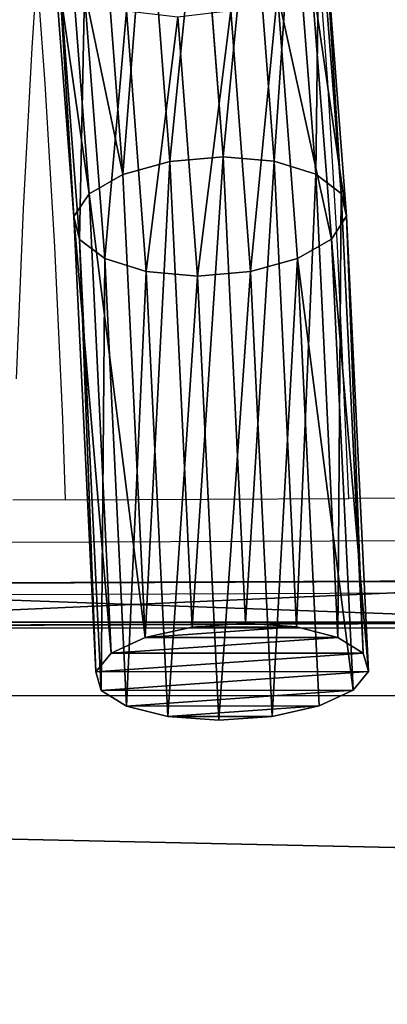
# Model space of a CAD drawing. Units: centimetres. Extents: x -289 to 286, y -115 to 125.
# Drawn here: x -94 to -91, y 5 to 15 of the extents above; entities that cross this region are included whole.
import ezdxf

# ---------------------------------------------------------------- set-up
doc = ezdxf.new("R2010")
doc.units = ezdxf.units.CM
doc.header["$LTSCALE"] = 2.54
doc.layers.get('0').update_dxf_attribs({"true_color": 0xff5454})
doc.layers.add('ST0525', color=7, linetype='Continuous', true_color=0x009987)
doc.layers.add('VP-EQ', color=7, linetype='Continuous', true_color=0x8a3492)

# ---------------------------------------------------------------- blocks, each defined once
blk = doc.blocks.new('3DGeom_583_Defintion')
at = {"color": 0}
for p, q in [((132844.9, 16685, 84.7), (132844.9, 14568.3, 84.7)), ((132844.9, 14568.3), (132844.9, 16685)), ((132844.9, 14568.3, 84.7), (132844.9, 16685, 84.7)), ((132844.9, 16685), (132844.9, 14568.3)), ((133691.6, 14568.3, 84.7), (133691.6, 16685, 84.7)), ((133691.6, 16685), (133691.6, 14568.3)), ((133691.6, 16685, 84.7), (133691.6, 14568.3, 84.7)), ((133691.6, 14568.3), (133691.6, 16685))]:
    blk.add_line(p, q, dxfattribs=at)
mesh = blk.add_polyface(dxfattribs=at)
corners = [(132850.2, 14521.2, 84.7), (132844.9, 16685, 84.7), (132844.9, 14568.3, 84.7), (132850.2, 16732.1, 84.7), (132865.9, 14476.5, 84.7), (132865.9, 16776.8, 84.7), (132891.1, 16817, 84.7), (132891.1, 14436.4, 84.7), (132924.6, 16850.5, 84.7), (132924.6, 14402.8, 84.7), (132964.8, 14377.6, 84.7), (132964.8, 16875.7, 84.7), (133009.5, 14362, 84.7), (133009.5, 16891.4, 84.7), (133056.6, 14356.7, 84.7), (133056.6, 16896.7, 84.7), (133479.9, 14356.7, 84.7), (133479.9, 16896.7, 84.7), (133527, 14362, 84.7), (133527, 16891.4, 84.7), (133571.8, 14377.6, 84.7), (133571.8, 16875.7, 84.7), (133611.9, 14402.8, 84.7), (133611.9, 16850.5, 84.7), (133645.4, 14436.4, 84.7), (133645.4, 16817, 84.7), (133670.6, 14476.5, 84.7), (133670.6, 16776.8, 84.7), (133686.3, 14521.2, 84.7), (133686.3, 16732.1, 84.7), (133691.6, 14568.3, 84.7), (133691.6, 16685, 84.7)]
mesh.append_faces([[corners[k] for k in face] for face in [(0, 1, 2), (29, 30, 31)]], dxfattribs={"vtx0": -1, "color": 0})
mesh.append_faces([[corners[k] for k in face] for face in [(1, 0, 3), (3, 4, 5), (5, 4, 6), (6, 7, 8), (8, 10, 11), (11, 12, 13), (13, 14, 15), (15, 16, 17), (17, 18, 19), (19, 20, 21), (21, 22, 23), (23, 24, 25), (25, 26, 27), (27, 28, 29)]], dxfattribs={"vtx0": -1, "vtx1": -1, "color": 0})
mesh.append_faces([[corners[k] for k in face] for face in [(3, 0, 4), (6, 4, 7), (8, 7, 9), (8, 9, 10), (11, 10, 12), (13, 12, 14), (15, 14, 16), (17, 16, 18), (19, 18, 20), (21, 20, 22), (23, 22, 24), (25, 24, 26), (27, 26, 28), (29, 28, 30)]], dxfattribs={"vtx0": -1, "vtx2": -1, "color": 0})
mesh = blk.add_polyface(dxfattribs=at)
corners = [(132850.2, 16732.1), (132844.9, 14568.3), (132844.9, 16685), (132850.2, 14521.2), (132865.9, 16776.8), (132865.9, 14476.5), (132891.1, 16817), (132891.1, 14436.4), (132924.6, 16850.5), (132924.6, 14402.8), (132964.8, 16875.7), (132964.8, 14377.6), (133009.5, 14362), (133009.5, 16891.4), (133056.6, 16896.7), (133056.6, 14356.7), (133479.9, 14356.7), (133479.9, 16896.7), (133527, 16891.4), (133527, 14362), (133571.8, 16875.7), (133571.8, 14377.6), (133611.9, 16850.5), (133611.9, 14402.8), (133645.4, 14436.4), (133645.4, 16817), (133670.6, 16776.8), (133670.6, 14476.5), (133686.3, 16732.1), (133686.3, 14521.2), (133691.6, 16685), (133691.6, 14568.3)]
mesh.append_faces([[corners[k] for k in face] for face in [(0, 1, 2), (29, 30, 31)]], dxfattribs={"vtx0": -1, "color": 0})
mesh.append_faces([[corners[k] for k in face] for face in [(1, 0, 3), (3, 4, 5), (5, 6, 7), (7, 8, 9), (9, 10, 11), (11, 10, 12), (12, 14, 15), (15, 14, 16), (16, 18, 19), (19, 20, 21), (21, 22, 23), (23, 22, 24), (24, 26, 27), (27, 28, 29)]], dxfattribs={"vtx0": -1, "vtx1": -1, "color": 0})
mesh.append_faces([[corners[k] for k in face] for face in [(3, 0, 4), (5, 4, 6), (7, 6, 8), (9, 8, 10), (12, 10, 13), (12, 13, 14), (16, 14, 17), (16, 17, 18), (19, 18, 20), (21, 20, 22), (24, 22, 25), (24, 25, 26), (27, 26, 28), (29, 28, 30)]], dxfattribs={"vtx0": -1, "vtx2": -1, "color": 0})
mesh = blk.add_polyface(dxfattribs=at)
corners = [(132844.9, 16685, 84.7), (132844.9, 14568.3), (132844.9, 14568.3, 84.7), (132844.9, 16685)]
mesh.append_faces([[corners[k] for k in face] for face in [(0, 1, 2), (1, 0, 3)]], dxfattribs={"vtx0": -1, "color": 0})
mesh = blk.add_polyface(dxfattribs=at)
corners = [(133691.6, 16685), (133691.6, 14568.3, 84.7), (133691.6, 14568.3), (133691.6, 16685, 84.7)]
mesh.append_faces([[corners[k] for k in face] for face in [(0, 1, 2), (1, 0, 3)]], dxfattribs={"vtx0": -1, "color": 0})
blk = doc.blocks.new('Komponent_11')
at = {"color": 0}
for p, q in [((1.3679, 26.3071, 1.8271), (1.3638, 29.1455, 3.6933)), ((1.3679, 26.3071, 1.8271), (1.3638, 29.1455, 3.6933)), ((0.8705, 26.2637, 1.9081), (0.8664, 29.0873, 3.7646)), ((0.8705, 26.2637, 1.9081), (0.8664, 29.0873, 3.7646)), ((1.8654, 26.2646, 1.9085), (1.8614, 29.0886, 3.7652)), ((1.8654, 26.2646, 1.9085), (1.8614, 29.0886, 3.7652)), ((0.4488, 26.1409, 2.1391), (0.4448, 28.923, 3.9684)), ((0.4488, 26.1409, 2.1391), (0.4448, 28.923, 3.9684)), ((2.2873, 26.1426, 2.1399), (2.2833, 28.9254, 3.9695)), ((2.2873, 26.1426, 2.1399), (2.2833, 28.9254, 3.9695)), ((0.1672, 25.9575, 2.4851), (0.1633, 28.6776, 4.2735)), ((0.1672, 25.9575, 2.4851), (0.1633, 28.6776, 4.2735)), ((2.5693, 25.9597, 2.486), (2.5654, 28.6806, 4.2749)), ((2.5693, 25.9597, 2.486), (2.5654, 28.6806, 4.2749)), ((0.0684, 25.7413, 2.8932), (0.0646, 28.3884, 4.6336)), ((0.0684, 25.7413, 2.8932), (0.0646, 28.3884, 4.6336)), ((2.6684, 25.7438, 2.8942), (2.6646, 28.3916, 4.6351)), ((2.6684, 25.7438, 2.8942), (2.6646, 28.3916, 4.6351)), ((0.1639, 28.0994, 4.9938), (0.1676, 25.5254, 3.3014)), ((0.1639, 28.0994, 4.9938), (0.1676, 25.5254, 3.3014)), ((2.5696, 25.5276, 3.3024), (2.566, 28.1024, 4.9952)), ((2.5696, 25.5276, 3.3024), (2.566, 28.1024, 4.9952)), ((0.4495, 25.3425, 3.6476), (0.4459, 27.8546, 5.2993)), ((0.4495, 25.3425, 3.6476), (0.4459, 27.8546, 5.2993)), ((2.288, 25.3442, 3.6483), (2.2844, 27.857, 5.3004)), ((2.288, 25.3442, 3.6483), (2.2844, 27.857, 5.3004)), ((0.8714, 25.2205, 3.879), (0.8679, 27.6914, 5.5035)), ((0.8714, 25.2205, 3.879), (0.8679, 27.6914, 5.5035)), ((1.3689, 25.178, 3.9604), (1.3654, 27.6345, 5.5755)), ((1.3689, 25.178, 3.9604), (1.3654, 27.6345, 5.5755)), ((1.8664, 25.2214, 3.8794), (1.8628, 27.6927, 5.5041)), ((1.8664, 25.2214, 3.8794), (1.8628, 27.6927, 5.5041)), ((0.8705, 26.2637, 1.9081), (0.4488, 26.1409, 2.1391)), ((0.8705, 26.2637, 1.9081), (0.4488, 26.1409, 2.1391)), ((1.3679, 26.3071, 1.8271), (0.8705, 26.2637, 1.9081)), ((1.3679, 26.3071, 1.8271), (0.8705, 26.2637, 1.9081)), ((0.8744, 21.8519, 0.0844), (0.8705, 26.2637, 1.9081)), ((0.8744, 21.8519, 0.0844), (0.8705, 26.2637, 1.9081)), ((1.8654, 26.2646, 1.9085), (1.3679, 26.3071, 1.8271)), ((1.3719, 21.8872), (1.3679, 26.3071, 1.8271)), ((1.8654, 26.2646, 1.9085), (1.3679, 26.3071, 1.8271)), ((1.3719, 21.8872), (1.3679, 26.3071, 1.8271)), ((1.8694, 21.8526, 0.0847), (1.8654, 26.2646, 1.9085)), ((2.2873, 26.1426, 2.1399), (1.8654, 26.2646, 1.9085)), ((1.8694, 21.8526, 0.0847), (1.8654, 26.2646, 1.9085)), ((2.2873, 26.1426, 2.1399), (1.8654, 26.2646, 1.9085)), ((0.4488, 26.1409, 2.1391), (0.1672, 25.9575, 2.4851)), ((0.4488, 26.1409, 2.1391), (0.1672, 25.9575, 2.4851)), ((0.4527, 21.7521, 0.3249), (0.4488, 26.1409, 2.1391)), ((0.4527, 21.7521, 0.3249), (0.4488, 26.1409, 2.1391)), ((2.2912, 21.7535, 0.3255), (2.2873, 26.1426, 2.1399)), ((2.5693, 25.9597, 2.486), (2.2873, 26.1426, 2.1399)), ((2.2912, 21.7535, 0.3255), (2.2873, 26.1426, 2.1399)), ((2.5693, 25.9597, 2.486), (2.2873, 26.1426, 2.1399)), ((0.1672, 25.9575, 2.4851), (0.0684, 25.7413, 2.8932)), ((0.1672, 25.9575, 2.4851), (0.0684, 25.7413, 2.8932)), ((0.1711, 21.6029, 0.685), (0.1672, 25.9575, 2.4851)), ((0.1711, 21.6029, 0.685), (0.1672, 25.9575, 2.4851)), ((2.6684, 25.7438, 2.8942), (2.5693, 25.9597, 2.486)), ((2.5732, 21.6048, 0.6858), (2.5693, 25.9597, 2.486)), ((2.5732, 21.6048, 0.6858), (2.5693, 25.9597, 2.486)), ((2.6684, 25.7438, 2.8942), (2.5693, 25.9597, 2.486)), ((0.0723, 21.4272, 1.1099), (0.0684, 25.7413, 2.8932)), ((0.0684, 25.7413, 2.8932), (0.1676, 25.5254, 3.3014)), ((0.0684, 25.7413, 2.8932), (0.1676, 25.5254, 3.3014)), ((0.0723, 21.4272, 1.1099), (0.0684, 25.7413, 2.8932)), ((2.5696, 25.5276, 3.3024), (2.6684, 25.7438, 2.8942)), ((2.5696, 25.5276, 3.3024), (2.6684, 25.7438, 2.8942)), ((2.6723, 21.4292, 1.1107), (2.6684, 25.7438, 2.8942)), ((2.6723, 21.4292, 1.1107), (2.6684, 25.7438, 2.8942)), ((0.1676, 25.5254, 3.3014), (0.1714, 21.2517, 1.5348)), ((0.1676, 25.5254, 3.3014), (0.1714, 21.2517, 1.5348)), ((0.1676, 25.5254, 3.3014), (0.4495, 25.3425, 3.6476)), ((0.1676, 25.5254, 3.3014), (0.4495, 25.3425, 3.6476)), ((2.288, 25.3442, 3.6483), (2.5696, 25.5276, 3.3024)), ((2.288, 25.3442, 3.6483), (2.5696, 25.5276, 3.3024)), ((2.5735, 21.2535, 1.5355), (2.5696, 25.5276, 3.3024)), ((2.5735, 21.2535, 1.5355), (2.5696, 25.5276, 3.3024)), ((0.4533, 21.103, 1.8951), (0.4495, 25.3425, 3.6476)), ((0.4495, 25.3425, 3.6476), (0.8714, 25.2205, 3.879)), ((0.4533, 21.103, 1.8951), (0.4495, 25.3425, 3.6476)), ((0.4495, 25.3425, 3.6476), (0.8714, 25.2205, 3.879)), ((1.8664, 25.2214, 3.8794), (2.288, 25.3442, 3.6483)), ((1.8664, 25.2214, 3.8794), (2.288, 25.3442, 3.6483)), ((2.2918, 21.1044, 1.8956), (2.288, 25.3442, 3.6483)), ((2.2918, 21.1044, 1.8956), (2.288, 25.3442, 3.6483)), ((0.8752, 21.0038, 2.1359), (0.8714, 25.2205, 3.879)), ((0.8752, 21.0038, 2.1359), (0.8714, 25.2205, 3.879)), ((0.8714, 25.2205, 3.879), (1.3689, 25.178, 3.9604)), ((0.8714, 25.2205, 3.879), (1.3689, 25.178, 3.9604)), ((1.3689, 25.178, 3.9604), (1.8664, 25.2214, 3.8794)), ((1.3689, 25.178, 3.9604), (1.8664, 25.2214, 3.8794)), ((1.8701, 21.0046, 2.1362), (1.8664, 25.2214, 3.8794)), ((1.8701, 21.0046, 2.1362), (1.8664, 25.2214, 3.8794)), ((1.3727, 20.9693, 2.2205), (1.3689, 25.178, 3.9604)), ((1.3727, 20.9693, 2.2205), (1.3689, 25.178, 3.9604)), ((0.8744, 21.8519, 0.0844), (0.4527, 21.7521, 0.3249)), ((0.8744, 21.8519, 0.0844), (0.4527, 21.7521, 0.3249)), ((1.3719, 21.8872), (0.8744, 21.8519, 0.0844)), ((1.3719, 21.8872), (0.8744, 21.8519, 0.0844)), ((1.8694, 21.8526, 0.0847), (1.3719, 21.8872)), ((1.8694, 21.8526, 0.0847), (1.3719, 21.8872)), ((2.2912, 21.7535, 0.3255), (1.8694, 21.8526, 0.0847)), ((2.2912, 21.7535, 0.3255), (1.8694, 21.8526, 0.0847)), ((0.4527, 21.7521, 0.3249), (0.1711, 21.6029, 0.685)), ((0.4527, 21.7521, 0.3249), (0.1711, 21.6029, 0.685)), ((2.5732, 21.6048, 0.6858), (2.2912, 21.7535, 0.3255)), ((2.5732, 21.6048, 0.6858), (2.2912, 21.7535, 0.3255)), ((0.1711, 21.6029, 0.685), (0.0723, 21.4272, 1.1099)), ((0.1711, 21.6029, 0.685), (0.0723, 21.4272, 1.1099)), ((2.6723, 21.4292, 1.1107), (2.5732, 21.6048, 0.6858)), ((2.6723, 21.4292, 1.1107), (2.5732, 21.6048, 0.6858)), ((0.0723, 21.4272, 1.1099), (0.1714, 21.2517, 1.5348)), ((0.0723, 21.4272, 1.1099), (0.1714, 21.2517, 1.5348)), ((2.5735, 21.2535, 1.5355), (2.6723, 21.4292, 1.1107)), ((2.5735, 21.2535, 1.5355), (2.6723, 21.4292, 1.1107)), ((0.1714, 21.2517, 1.5348), (0.4533, 21.103, 1.8951)), ((0.1714, 21.2517, 1.5348), (0.4533, 21.103, 1.8951)), ((2.2918, 21.1044, 1.8956), (2.5735, 21.2535, 1.5355)), ((2.2918, 21.1044, 1.8956), (2.5735, 21.2535, 1.5355)), ((0.4533, 21.103, 1.8951), (0.8752, 21.0038, 2.1359)), ((0.4533, 21.103, 1.8951), (0.8752, 21.0038, 2.1359)), ((1.8701, 21.0046, 2.1362), (2.2918, 21.1044, 1.8956)), ((1.8701, 21.0046, 2.1362), (2.2918, 21.1044, 1.8956)), ((0.8752, 21.0038, 2.1359), (1.3727, 20.9693, 2.2205)), ((0.8752, 21.0038, 2.1359), (1.3727, 20.9693, 2.2205)), ((1.3727, 20.9693, 2.2205), (1.8701, 21.0046, 2.1362)), ((1.3727, 20.9693, 2.2205), (1.8701, 21.0046, 2.1362))]:
    blk.add_line(p, q, dxfattribs=at)
mesh = blk.add_polyface(dxfattribs=at)
corners = [(0.8705, 26.2637, 1.9081), (1.3638, 29.1455, 3.6933), (0.8664, 29.0873, 3.7646), (1.3679, 26.3071, 1.8271)]
mesh.append_faces([[corners[k] for k in face] for face in [(0, 1, 2), (1, 0, 3)]], dxfattribs={"vtx0": -1, "color": 0})
mesh = blk.add_polyface(dxfattribs=at)
corners = [(1.3679, 26.3071, 1.8271), (1.8614, 29.0886, 3.7652), (1.3638, 29.1455, 3.6933), (1.8654, 26.2646, 1.9085)]
mesh.append_faces([[corners[k] for k in face] for face in [(0, 1, 2), (1, 0, 3)]], dxfattribs={"vtx0": -1, "color": 0})
mesh = blk.add_polyface(dxfattribs=at)
corners = [(0.4488, 26.1409, 2.1391), (0.8664, 29.0873, 3.7646), (0.4448, 28.923, 3.9684), (0.8705, 26.2637, 1.9081)]
mesh.append_faces([[corners[k] for k in face] for face in [(0, 1, 2), (1, 0, 3)]], dxfattribs={"vtx0": -1, "color": 0})
mesh = blk.add_polyface(dxfattribs=at)
corners = [(1.8654, 26.2646, 1.9085), (2.2833, 28.9254, 3.9695), (1.8614, 29.0886, 3.7652), (2.2873, 26.1426, 2.1399)]
mesh.append_faces([[corners[k] for k in face] for face in [(0, 1, 2), (1, 0, 3)]], dxfattribs={"vtx0": -1, "color": 0})
mesh = blk.add_polyface(dxfattribs=at)
corners = [(0.4488, 26.1409, 2.1391), (0.1633, 28.6776, 4.2735), (0.1672, 25.9575, 2.4851), (0.4448, 28.923, 3.9684)]
mesh.append_faces([[corners[k] for k in face] for face in [(0, 1, 2), (1, 0, 3)]], dxfattribs={"vtx0": -1, "color": 0})
mesh = blk.add_polyface(dxfattribs=at)
corners = [(2.5654, 28.6806, 4.2749), (2.2873, 26.1426, 2.1399), (2.5693, 25.9597, 2.486), (2.2833, 28.9254, 3.9695)]
mesh.append_faces([[corners[k] for k in face] for face in [(0, 1, 2), (1, 0, 3)]], dxfattribs={"vtx0": -1, "color": 0})
mesh = blk.add_polyface(dxfattribs=at)
corners = [(0.1672, 25.9575, 2.4851), (0.0646, 28.3884, 4.6336), (0.0684, 25.7413, 2.8932), (0.1633, 28.6776, 4.2735)]
mesh.append_faces([[corners[k] for k in face] for face in [(0, 1, 2), (1, 0, 3)]], dxfattribs={"vtx0": -1, "color": 0})
mesh = blk.add_polyface(dxfattribs=at)
corners = [(2.6646, 28.3916, 4.6351), (2.5693, 25.9597, 2.486), (2.6684, 25.7438, 2.8942), (2.5654, 28.6806, 4.2749)]
mesh.append_faces([[corners[k] for k in face] for face in [(0, 1, 2), (1, 0, 3)]], dxfattribs={"vtx0": -1, "color": 0})
mesh = blk.add_polyface(dxfattribs=at)
corners = [(0.0684, 25.7413, 2.8932), (0.1639, 28.0994, 4.9938), (0.1676, 25.5254, 3.3014), (0.0646, 28.3884, 4.6336)]
mesh.append_faces([[corners[k] for k in face] for face in [(0, 1, 2), (1, 0, 3)]], dxfattribs={"vtx0": -1, "color": 0})
mesh = blk.add_polyface(dxfattribs=at)
corners = [(2.566, 28.1024, 4.9952), (2.6684, 25.7438, 2.8942), (2.5696, 25.5276, 3.3024), (2.6646, 28.3916, 4.6351)]
mesh.append_faces([[corners[k] for k in face] for face in [(0, 1, 2), (1, 0, 3)]], dxfattribs={"vtx0": -1, "color": 0})
mesh = blk.add_polyface(dxfattribs=at)
corners = [(0.1676, 25.5254, 3.3014), (0.4459, 27.8546, 5.2993), (0.4495, 25.3425, 3.6476), (0.1639, 28.0994, 4.9938)]
mesh.append_faces([[corners[k] for k in face] for face in [(0, 1, 2), (1, 0, 3)]], dxfattribs={"vtx0": -1, "color": 0})
mesh = blk.add_polyface(dxfattribs=at)
corners = [(2.2844, 27.857, 5.3004), (2.5696, 25.5276, 3.3024), (2.288, 25.3442, 3.6483), (2.566, 28.1024, 4.9952)]
mesh.append_faces([[corners[k] for k in face] for face in [(0, 1, 2), (1, 0, 3)]], dxfattribs={"vtx0": -1, "color": 0})
mesh = blk.add_polyface(dxfattribs=at)
corners = [(0.8679, 27.6914, 5.5035), (0.4495, 25.3425, 3.6476), (0.4459, 27.8546, 5.2993), (0.8714, 25.2205, 3.879)]
mesh.append_faces([[corners[k] for k in face] for face in [(0, 1, 2), (1, 0, 3)]], dxfattribs={"vtx0": -1, "color": 0})
mesh = blk.add_polyface(dxfattribs=at)
corners = [(2.2844, 27.857, 5.3004), (1.8664, 25.2214, 3.8794), (1.8628, 27.6927, 5.5041), (2.288, 25.3442, 3.6483)]
mesh.append_faces([[corners[k] for k in face] for face in [(0, 1, 2), (1, 0, 3)]], dxfattribs={"vtx0": -1, "color": 0})
mesh = blk.add_polyface(dxfattribs=at)
corners = [(1.3654, 27.6345, 5.5755), (0.8714, 25.2205, 3.879), (0.8679, 27.6914, 5.5035), (1.3689, 25.178, 3.9604)]
mesh.append_faces([[corners[k] for k in face] for face in [(0, 1, 2), (1, 0, 3)]], dxfattribs={"vtx0": -1, "color": 0})
mesh = blk.add_polyface(dxfattribs=at)
corners = [(1.8628, 27.6927, 5.5041), (1.3689, 25.178, 3.9604), (1.3654, 27.6345, 5.5755), (1.8664, 25.2214, 3.8794)]
mesh.append_faces([[corners[k] for k in face] for face in [(0, 1, 2), (1, 0, 3)]], dxfattribs={"vtx0": -1, "color": 0})
mesh = blk.add_polyface(dxfattribs=at)
corners = [(0.4527, 21.7521, 0.3249), (0.8705, 26.2637, 1.9081), (0.4488, 26.1409, 2.1391), (0.8744, 21.8519, 0.0844)]
mesh.append_faces([[corners[k] for k in face] for face in [(0, 1, 2), (1, 0, 3)]], dxfattribs={"vtx0": -1, "color": 0})
mesh = blk.add_polyface(dxfattribs=at)
corners = [(0.8744, 21.8519, 0.0844), (1.3679, 26.3071, 1.8271), (0.8705, 26.2637, 1.9081), (1.3719, 21.8872)]
mesh.append_faces([[corners[k] for k in face] for face in [(0, 1, 2), (1, 0, 3)]], dxfattribs={"vtx0": -1, "color": 0})
mesh = blk.add_polyface(dxfattribs=at)
corners = [(1.3719, 21.8872), (1.8654, 26.2646, 1.9085), (1.3679, 26.3071, 1.8271), (1.8694, 21.8526, 0.0847)]
mesh.append_faces([[corners[k] for k in face] for face in [(0, 1, 2), (1, 0, 3)]], dxfattribs={"vtx0": -1, "color": 0})
mesh = blk.add_polyface(dxfattribs=at)
corners = [(1.8694, 21.8526, 0.0847), (2.2873, 26.1426, 2.1399), (1.8654, 26.2646, 1.9085), (2.2912, 21.7535, 0.3255)]
mesh.append_faces([[corners[k] for k in face] for face in [(0, 1, 2), (1, 0, 3)]], dxfattribs={"vtx0": -1, "color": 0})
mesh = blk.add_polyface(dxfattribs=at)
corners = [(0.4527, 21.7521, 0.3249), (0.1672, 25.9575, 2.4851), (0.1711, 21.6029, 0.685), (0.4488, 26.1409, 2.1391)]
mesh.append_faces([[corners[k] for k in face] for face in [(0, 1, 2), (1, 0, 3)]], dxfattribs={"vtx0": -1, "color": 0})
mesh = blk.add_polyface(dxfattribs=at)
corners = [(2.5693, 25.9597, 2.486), (2.2912, 21.7535, 0.3255), (2.5732, 21.6048, 0.6858), (2.2873, 26.1426, 2.1399)]
mesh.append_faces([[corners[k] for k in face] for face in [(0, 1, 2), (1, 0, 3)]], dxfattribs={"vtx0": -1, "color": 0})
mesh = blk.add_polyface(dxfattribs=at)
corners = [(0.1711, 21.6029, 0.685), (0.0684, 25.7413, 2.8932), (0.0723, 21.4272, 1.1099), (0.1672, 25.9575, 2.4851)]
mesh.append_faces([[corners[k] for k in face] for face in [(0, 1, 2), (1, 0, 3)]], dxfattribs={"vtx0": -1, "color": 0})
mesh = blk.add_polyface(dxfattribs=at)
corners = [(2.6684, 25.7438, 2.8942), (2.5732, 21.6048, 0.6858), (2.6723, 21.4292, 1.1107), (2.5693, 25.9597, 2.486)]
mesh.append_faces([[corners[k] for k in face] for face in [(0, 1, 2), (1, 0, 3)]], dxfattribs={"vtx0": -1, "color": 0})
mesh = blk.add_polyface(dxfattribs=at)
corners = [(0.0723, 21.4272, 1.1099), (0.1676, 25.5254, 3.3014), (0.1714, 21.2517, 1.5348), (0.0684, 25.7413, 2.8932)]
mesh.append_faces([[corners[k] for k in face] for face in [(0, 1, 2), (1, 0, 3)]], dxfattribs={"vtx0": -1, "color": 0})
mesh = blk.add_polyface(dxfattribs=at)
corners = [(2.5696, 25.5276, 3.3024), (2.6723, 21.4292, 1.1107), (2.5735, 21.2535, 1.5355), (2.6684, 25.7438, 2.8942)]
mesh.append_faces([[corners[k] for k in face] for face in [(0, 1, 2), (1, 0, 3)]], dxfattribs={"vtx0": -1, "color": 0})
mesh = blk.add_polyface(dxfattribs=at)
corners = [(0.1714, 21.2517, 1.5348), (0.4495, 25.3425, 3.6476), (0.4533, 21.103, 1.8951), (0.1676, 25.5254, 3.3014)]
mesh.append_faces([[corners[k] for k in face] for face in [(0, 1, 2), (1, 0, 3)]], dxfattribs={"vtx0": -1, "color": 0})
mesh = blk.add_polyface(dxfattribs=at)
corners = [(2.288, 25.3442, 3.6483), (2.5735, 21.2535, 1.5355), (2.2918, 21.1044, 1.8956), (2.5696, 25.5276, 3.3024)]
mesh.append_faces([[corners[k] for k in face] for face in [(0, 1, 2), (1, 0, 3)]], dxfattribs={"vtx0": -1, "color": 0})
mesh = blk.add_polyface(dxfattribs=at)
corners = [(0.8714, 25.2205, 3.879), (0.4533, 21.103, 1.8951), (0.4495, 25.3425, 3.6476), (0.8752, 21.0038, 2.1359)]
mesh.append_faces([[corners[k] for k in face] for face in [(0, 1, 2), (1, 0, 3)]], dxfattribs={"vtx0": -1, "color": 0})
mesh = blk.add_polyface(dxfattribs=at)
corners = [(2.288, 25.3442, 3.6483), (1.8701, 21.0046, 2.1362), (1.8664, 25.2214, 3.8794), (2.2918, 21.1044, 1.8956)]
mesh.append_faces([[corners[k] for k in face] for face in [(0, 1, 2), (1, 0, 3)]], dxfattribs={"vtx0": -1, "color": 0})
mesh = blk.add_polyface(dxfattribs=at)
corners = [(1.3689, 25.178, 3.9604), (0.8752, 21.0038, 2.1359), (0.8714, 25.2205, 3.879), (1.3727, 20.9693, 2.2205)]
mesh.append_faces([[corners[k] for k in face] for face in [(0, 1, 2), (1, 0, 3)]], dxfattribs={"vtx0": -1, "color": 0})
mesh = blk.add_polyface(dxfattribs=at)
corners = [(1.8664, 25.2214, 3.8794), (1.3727, 20.9693, 2.2205), (1.3689, 25.178, 3.9604), (1.8701, 21.0046, 2.1362)]
mesh.append_faces([[corners[k] for k in face] for face in [(0, 1, 2), (1, 0, 3)]], dxfattribs={"vtx0": -1, "color": 0})
mesh = blk.add_polyface(dxfattribs=at)
corners = [(0.8744, 21.8519, 0.0844), (1.8694, 21.8526, 0.0847), (1.3719, 21.8872), (0.4527, 21.7521, 0.3249), (2.2912, 21.7535, 0.3255), (0.1711, 21.6029, 0.685), (2.5732, 21.6048, 0.6858), (0.0723, 21.4272, 1.1099), (2.6723, 21.4292, 1.1107), (0.1714, 21.2517, 1.5348), (2.5735, 21.2535, 1.5355), (0.4533, 21.103, 1.8951), (2.2918, 21.1044, 1.8956), (0.8752, 21.0038, 2.1359), (1.8701, 21.0046, 2.1362), (1.3727, 20.9693, 2.2205)]
mesh.append_faces([[corners[k] for k in face] for face in [(0, 1, 2), (14, 13, 15)]], dxfattribs={"vtx0": -1, "color": 0})
mesh.append_faces([[corners[k] for k in face] for face in [(1, 3, 4), (4, 5, 6), (6, 7, 8), (8, 9, 10), (10, 11, 12), (12, 13, 14)]], dxfattribs={"vtx0": -1, "vtx1": -1, "color": 0})
mesh.append_faces([[corners[k] for k in face] for face in [(1, 0, 3), (4, 3, 5), (6, 5, 7), (8, 7, 9), (10, 9, 11), (12, 11, 13)]], dxfattribs={"vtx0": -1, "vtx2": -1, "color": 0})
blk = doc.blocks.new('Grupuj_2')
at = {"color": 0}
for p, q in [((0, 8.1051, 8), (370.1, 8.1051, 8)), ((0, 8.1051), (370.1, 8.1051)), ((0, 8.1051, 8), (370.1, 8.1051, 8)), ((0, 8.1051), (370.1, 8.1051))]:
    blk.add_line(p, q, dxfattribs=at)
mesh = blk.add_polyface(dxfattribs=at)
corners = [(370.1, 0, 8), (0, 8.1051, 8), (0, 0, 8), (370.1, 8.1051, 8)]
mesh.append_faces([[corners[k] for k in face] for face in [(0, 1, 2), (1, 0, 3)]], dxfattribs={"vtx0": -1, "color": 0})
mesh = blk.add_polyface(dxfattribs=at)
corners = [(370.1, 8.1051), (0, 0), (0, 8.1051), (370.1, 0)]
mesh.append_faces([[corners[k] for k in face] for face in [(0, 1, 2), (1, 0, 3)]], dxfattribs={"vtx0": -1, "color": 0})
mesh = blk.add_polyface(dxfattribs=at)
corners = [(0, 8.1051), (370.1, 8.1051, 8), (370.1, 8.1051), (0, 8.1051, 8)]
mesh.append_faces([[corners[k] for k in face] for face in [(0, 1, 2), (1, 0, 3)]], dxfattribs={"vtx0": -1, "color": 0})
blk = doc.blocks.new('Grupuj_153')
at = {"color": 0}
blk.add_blockref('Grupuj_2', (14.9128, 14.5127, -0.0016), dxfattribs=at)
blk = doc.blocks.new('Grupuj_1')
at = {"color": 0, "extrusion": (-0.113203, 0, 0.993572), "rotation": 90}
blk.add_blockref('Grupuj_153', (0.7428, 21.9838, 19.1287), dxfattribs=at)
blk = doc.blocks.new('ST0525_top')
at = {"color": 0}
for p, q in [((-90.0036, 9.3758), (-90.1102, 10.8245)), ((-92.7589, 10.4339), (-92.809, 9.7044)), ((-92.6803, 9.3644), (-92.7589, 10.4339)), ((-92.809, 9.7044), (-92.8908, 8.1776)), ((-92.589, 7.8173), (-92.6803, 9.3644)), ((-89.9123, 7.8288), (-90.0036, 9.3758)), ((-92.8908, 8.1776), (-92.9558, 6.5657)), ((-92.514, 6.189), (-92.589, 7.8173)), ((-89.8373, 6.2005), (-89.9123, 7.8288)), ((-92.4897, 5.421), (-92.514, 6.189)), ((-89.8051, 5.4325), (-89.8373, 6.2005)), ((-92.4897, 5.421), (-92.9882, 5.4189)), ((-92.4897, 5.421), (-89.8051, 5.4325)), ((-86.3712, 5.4471), (-89.8051, 5.4325)), ((-92.9995, 5.0188), (-86.3695, 5.0471)), ((-86.3673, 4.5471), (-93.0095, 4.5188)), ((-93.0148, 4.2077), (-1.3946, 4.2077)), ((-93.0257, 3.5659), (84.4868, 3.5659))]:
    blk.add_line(p, q, dxfattribs=at)
blk = doc.blocks.new('ST0525_2d')
at = {"color": 0}
blk.add_blockref('ST0525_top', (1353.1691, -461.1994), dxfattribs=at)

msp = doc.modelspace()

# ---------------------------------------------------------------- block references
at = {"color": 253, "true_color": 0xa8a8a8, "extrusion": (-0.113996, 0, 0.993481), "rotation": 90}
msp.add_blockref('Komponent_11', (12.9007, -88.8309, 46.6119), dxfattribs=at)
at = {"color": 253, "true_color": 0xa8a8a8, "extrusion": (0.004252, -0.999991, -0.000426683), "xscale": 0.004724409636550072, "yscale": 0.004724409636550065, "zscale": 0.004724409636550067, "rotation": 97.20000000001627}
msp.add_blockref('3DGeom_583_Defintion', (58.955, -576.9239, -9.7869), dxfattribs=at)
at = {"layer": 'ST0525', "color": 253, "true_color": 0xa8a8a8}
msp.add_blockref('Grupuj_1', (-221.2175, -12.8791), dxfattribs=at)
at = {"layer": 'VP-EQ', "color": 0}
msp.add_blockref('ST0525_2d', (-1354.5882, 465.9353), dxfattribs=at)

doc.saveas('drawing.dxf')
